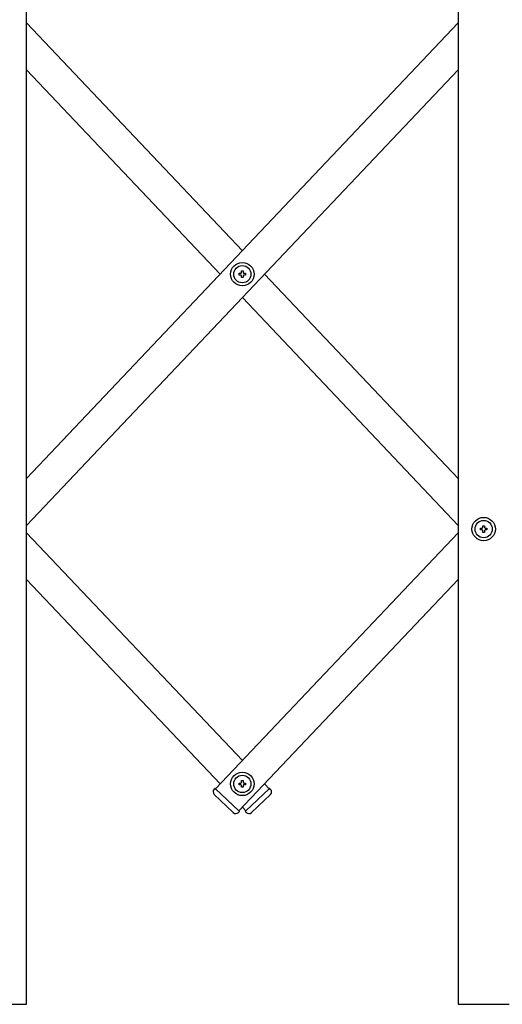
# Model space of a CAD drawing. Extents: x -7 to 21716, y -699 to 14644.
# Drawn here: x 2650 to 2980, y 10070 to 10743 of the extents above; entities that cross this region are included whole.
import ezdxf

# ---------------------------------------------------------------- set-up
doc = ezdxf.new("R2010")
doc.units = 0
doc.header["$LTSCALE"] = 70
doc.layers.add('_0-1_LAYER_1', color=7, linetype='CONTINUOUS')

msp = doc.modelspace()

# ---------------------------------------------------------------- linework, layer by layer
at = {"layer": '_0-1_LAYER_1', "color": 7, "linetype": 'Continuous'}
for p, q in [((2655, 10070), (2655, 11025)), ((2950, 11025), (2950, 10070)), ((2655, 10741.08), (2802.5, 10585.28)), ((2950, 10741.08), (2655, 10429.48)), ((2655, 10709.08), (2787.35, 10569.28)), ((2950, 10709.08), (2655, 10397.48)), ((2801.9, 10570.38), (2801.9, 10571.53)), ((2801.9, 10571.53), (2803.1, 10571.53)), ((2803.1, 10571.53), (2803.1, 10570.38)), ((2800.25, 10568.68), (2800.25, 10569.88)), ((2800.25, 10569.88), (2801.4, 10569.88)), ((2801.4, 10568.68), (2800.25, 10568.68)), ((2801.9, 10567.03), (2801.9, 10568.18)), ((2803.1, 10567.03), (2801.9, 10567.03)), ((2803.1, 10568.18), (2803.1, 10567.03)), ((2803.6, 10569.88), (2804.75, 10569.88)), ((2804.75, 10568.68), (2803.6, 10568.68)), ((2804.75, 10569.88), (2804.75, 10568.68)), ((2817.65, 10569.28), (2950, 10429.48)), ((2802.5, 10553.28), (2950, 10397.48)), ((2966.9, 10396.1), (2966.9, 10397.25)), ((2966.9, 10397.25), (2968.1, 10397.25)), ((2968.1, 10397.25), (2968.1, 10396.1)), ((2655, 10392.52), (2802.5, 10236.72)), ((2950, 10392.52), (2784.2, 10217.39)), ((2965.25, 10394.4), (2965.25, 10395.6)), ((2965.25, 10395.6), (2966.4, 10395.6)), ((2966.4, 10394.4), (2965.25, 10394.4)), ((2966.9, 10392.75), (2966.9, 10393.9)), ((2968.1, 10392.75), (2966.9, 10392.75)), ((2968.1, 10393.9), (2968.1, 10392.75)), ((2968.6, 10395.6), (2969.75, 10395.6)), ((2969.75, 10394.4), (2968.6, 10394.4)), ((2969.75, 10395.6), (2969.75, 10394.4)), ((2655, 10360.52), (2787.35, 10220.72)), ((2950, 10360.52), (2800.18, 10202.26)), ((2800.25, 10220.12), (2800.25, 10221.32)), ((2800.25, 10221.32), (2801.4, 10221.32)), ((2801.9, 10221.82), (2801.9, 10222.97)), ((2801.9, 10222.97), (2803.1, 10222.97)), ((2803.1, 10222.97), (2803.1, 10221.82)), ((2803.6, 10221.32), (2804.75, 10221.32)), ((2804.75, 10221.32), (2804.75, 10220.12)), ((2783.84, 10217.73), (2783.15, 10217)), ((2784.2, 10217.39), (2783.84, 10217.73)), ((2784.2, 10217.39), (2800.18, 10202.26)), ((2801.4, 10220.12), (2800.25, 10220.12)), ((2801.9, 10218.47), (2801.9, 10219.62)), ((2803.1, 10218.47), (2801.9, 10218.47)), ((2803.1, 10219.62), (2803.1, 10218.47)), ((2804.75, 10220.12), (2803.6, 10220.12)), ((2804.82, 10202.26), (2820.8, 10217.39)), ((2817.65, 10220.72), (2820.8, 10217.39)), ((2821.16, 10217.73), (2820.8, 10217.39)), ((2821.85, 10217), (2821.16, 10217.73)), ((2796.32, 10201.1), (2783.25, 10213.47)), ((2808.68, 10201.09), (2821.75, 10213.47)), ((2800.54, 10201.92), (2799.85, 10201.19)), ((2800.18, 10202.26), (2800.54, 10201.92)), ((2802.5, 10204.72), (2804.82, 10202.26)), ((2804.82, 10202.26), (2804.46, 10201.92)), ((2804.46, 10201.92), (2805.15, 10201.19)), ((2620, 10070), (2655, 10070)), ((2950, 10070), (2985, 10070))]:
    msp.add_line(p, q, dxfattribs=at)
for centre, radius in [((2802.5, 10569.28), 8), ((2802.5, 10569.28), 5.9), ((2967.5, 10395), 8), ((2967.5, 10395), 5.9), ((2802.5, 10220.72), 8), ((2802.5, 10220.72), 5.9)]:
    msp.add_circle(centre, radius, dxfattribs=at)
for centre, radius, start, end in [((2801.4, 10570.38), 0.5, 270, 0), ((2801.4, 10568.18), 0.5, 0, 90), ((2803.6, 10570.38), 0.5, 180, 270), ((2803.6, 10568.18), 0.5, 90, 180), ((2966.4, 10396.1), 0.5, 270, 0), ((2968.6, 10396.1), 0.5, 180, 270), ((2966.4, 10393.9), 0.5, 0, 90), ((2968.6, 10393.9), 0.5, 90, 180), ((2801.4, 10221.82), 0.5, 270, 0), ((2803.6, 10221.82), 0.5, 180, 270), ((2784.97, 10215.29), 2.5, 136.56746, 226.56746), ((2801.4, 10219.62), 0.5, 0, 90), ((2803.6, 10219.62), 0.5, 90, 180), ((2820.04, 10215.28), 2.5, 313.43254, 43.43254), ((2798.04, 10202.91), 2.5, 226.56746, 316.56746), ((2806.96, 10202.91), 2.5, 223.43254, 313.43254)]:
    msp.add_arc(centre, radius, start, end, dxfattribs=at)

doc.saveas('drawing.dxf')
